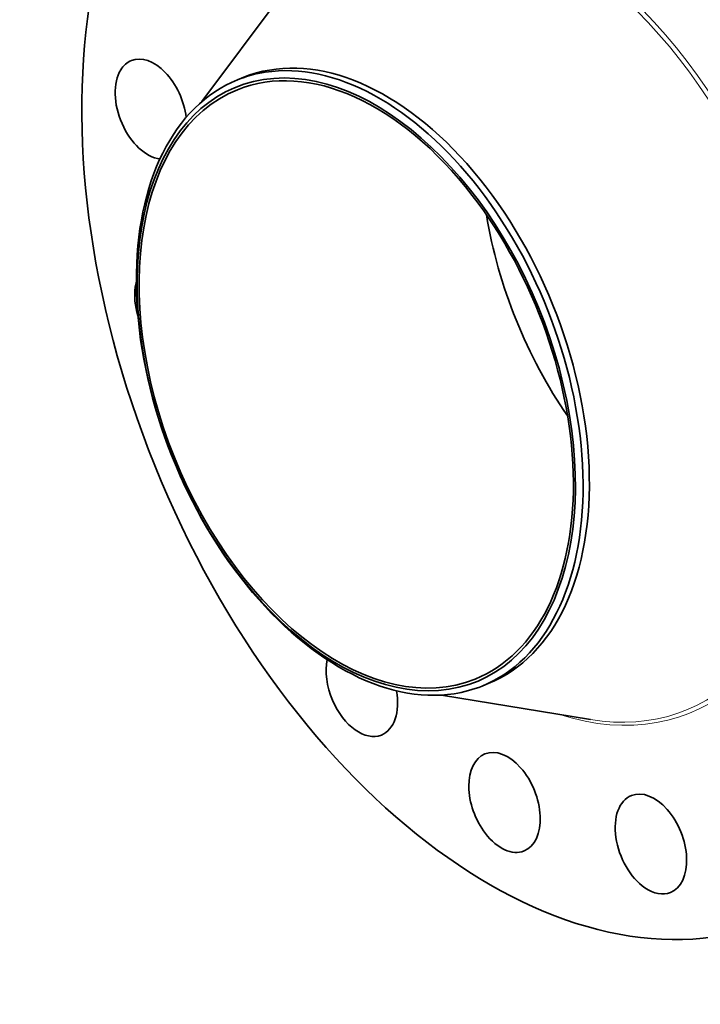
# Model space of a CAD drawing. Extents: x 0 to 10.8, y 0 to 8.3.
# Drawn here: x 6.5 to 8.7, y 3 to 6.3 of the extents above; entities that cross this region are included whole.
import ezdxf

# ---------------------------------------------------------------- set-up
doc = ezdxf.new("R2010")
doc.units = 0
doc.header["$MEASUREMENT"] = 0
doc.layers.get('0').update_dxf_attribs({"lineweight": 13})

msp = doc.modelspace()

# ---------------------------------------------------------------- linework, layer by layer
at = {"color": 7, "lineweight": 35, "ltscale": 0.012472}
for p, q in [((7.0584, 5.9914), (7.3567, 6.3913)), ((7.8496, 4.0303), (8.3418, 3.9493))]:
    msp.add_line(p, q, dxfattribs=at)
at = {"color": 7, "lineweight": 35, "ltscale": 0.000557932}
for p, q in [((7.1758, 6.0632), (7.1965, 6.0716)), ((7.9839, 4.0601), (8.0046, 4.0684))]:
    msp.add_line(p, q, dxfattribs=at)
at = {"color": 7, "lineweight": 35, "ltscale": 0.03937}
for centre, major_axis, start_param, end_param in [((8.1378, 5.2868), (0.8081, -2.0031), 3.141619, 6.283211), ((7.6005, 5.07), (0.4041, -1.0016), 0.000026, 3.141619), ((7.5683, 5.057), (-0.3964, 0.9825), 6.140017, 12.423202), ((6.8899, 5.9668), (0.0646, -0.1603), 3.141582, 3.569221), ((6.8899, 5.9668), (0.0646, -0.1603), 1.158649, 3.141582), ((7.5683, 5.057), (0.3928, -0.9737), 1.998424, 3.141619), ((7.5798, 5.0617), (0.4041, -1.0016), 1.998424, 2.998424), ((6.8899, 5.9668), (0.0646, -0.1603), 3.569221, 5.962078), ((7.5798, 5.0617), (-0.4041, 1.0016), 6.140017, 6.283211), ((7.5798, 5.0617), (-0.4041, 1.0016), 0.000026, 1.998424), ((7.5683, 5.057), (0.3928, -0.9737), 3.141619, 6.283211), ((7.5798, 5.0617), (-0.4041, 1.0016), 3.141619, 5.140017), ((7.5683, 5.057), (0.3928, -0.9737), 0.000026, 1.998424), ((8.6968, 5.5123), (0.3928, -0.9737), 4.363681, 5.061097), ((6.9544, 5.2985), (0.0646, -0.1603), 3.96192, 4.564548), ((6.9544, 5.2985), (0.0646, -0.1603), 3.825472, 3.96192), ((7.5798, 5.0617), (0.4041, -1.0016), 5.140017, 6.140017), ((7.5867, 4.0585), (0.0646, -0.1603), 3.899562, 4.747318), ((7.5867, 4.0585), (0.0646, -0.1603), 0.00004, 1.242807), ((7.5798, 5.0617), (-0.4041, 1.0016), 2.998424, 3.141619), ((7.5867, 4.0585), (0.0646, -0.1603), 4.747318, 6.283225), ((8.0581, 3.6756), (0.0646, -0.1603), 0.000026, 3.141619), ((8.0581, 3.6756), (0.0646, -0.1603), 3.141619, 5.140017), ((8.5418, 3.538), (0.0646, -0.1603), 6.283175, 9.424768), ((8.5418, 3.538), (0.0646, -0.1603), 3.141582, 5.532716), ((8.0581, 3.6756), (0.0646, -0.1603), 5.140017, 6.283211), ((8.5418, 3.538), (0.0646, -0.1603), 5.532716, 6.283175)]:
    msp.add_ellipse(centre, major_axis=major_axis, ratio=0.616564, start_param=start_param, end_param=end_param, dxfattribs=at)
at = {"color": 7, "lineweight": 13, "ltscale": 0.03937}
for centre, major_axis, start_param, end_param in [((8.1378, 5.2868), (0.531, -1.3163), 5.809658, 9.898305), ((8.1316, 5.2843), (0.5261, -1.3041), 5.924335, 9.783618)]:
    msp.add_ellipse(centre, major_axis=major_axis, ratio=0.616564, start_param=start_param, end_param=end_param, dxfattribs=at)

doc.saveas('drawing.dxf')
